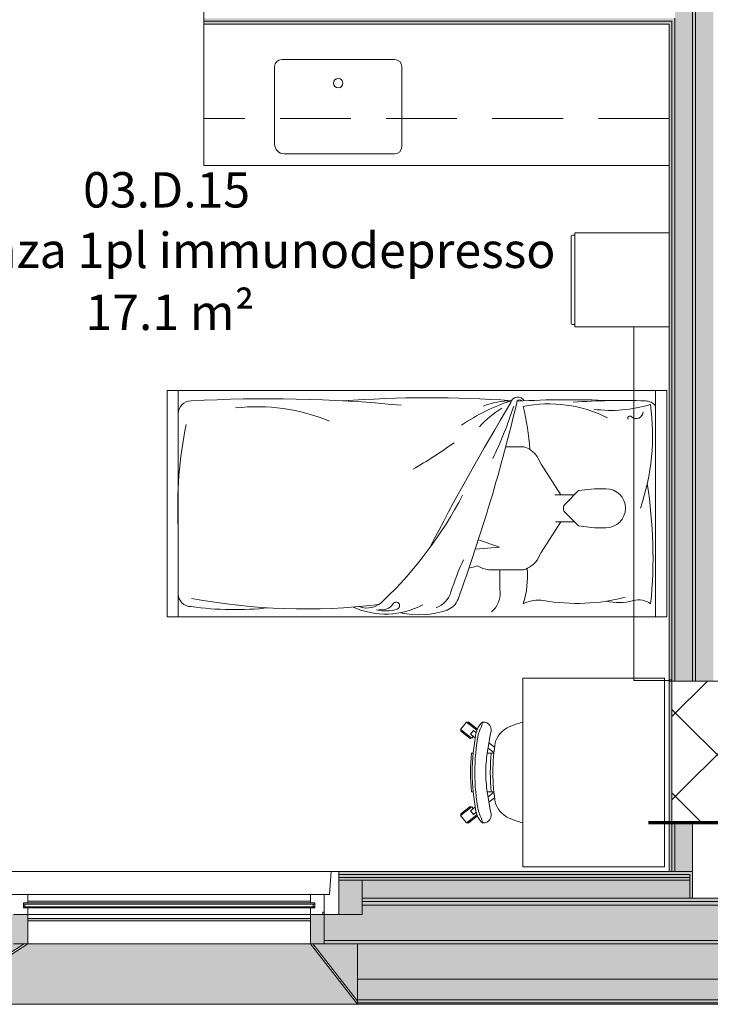
# Model space of a CAD drawing. Units: centimetres. Extents: x -1736 to 60276, y -23818 to 15565.
# Drawn here: x 48945 to 49238, y -11568 to -11151 of the extents above; entities that cross this region are included whole.
import ezdxf

# ---------------------------------------------------------------- set-up
doc = ezdxf.new("R2010")
doc.units = ezdxf.units.CM
doc.linetypes.add('SFP-Hidden', pattern=[45, 30, -15])
for name, color, linetype, lineweight in [('0-Arredi', 252, 'Continuous', 9), ('0-Murature', 252, 'Continuous', 9), ('0-Porte', 252, 'Continuous', 9), ('0-Retini', 252, 'Continuous', 9), ('0-Serramenti', 252, 'Continuous', 9), ('0-Strutture', 252, 'Continuous', 9), ('0-Uso', 252, 'Continuous', 9), ('0-Viste', 252, 'Continuous', 9)]:
    doc.layers.add(name, color=color, linetype=linetype, lineweight=lineweight)
doc.styles.add('Arial Narrow_1', font='txt', dxfattribs={"height": 15})

msp = doc.modelspace()

# ---------------------------------------------------------------- hatches: boundary and pattern name
at = {"layer": '0-Murature', "lineweight": 5}
for points in [[(49231.924, -11431.195), (49231.924, -11127.445), (49230.674, -11127.445), (49230.674, -11431.195)], [(49221.924, -11151.195), (49221.924, -11149.945), (49023.299, -11149.945), (49023.299, -11151.195), (49221.799, -11151.195)], [(49210.187, -11152.445), (49220.674, -11152.445), (49220.674, -11151.195), (49023.299, -11151.195), (49023.299, -11152.445), (49195.326, -11152.445)], [(49220.674, -11491.195), (49221.924, -11491.195), (49221.924, -11431.195), (49220.674, -11431.195), (49220.674, -11466.628)], [(49220.674, -11511.945), (49221.924, -11511.945), (49221.924, -11491.195), (49220.674, -11491.195), (49220.674, -11511.743)], [(49221.924, -11511.945), (49223.174, -11511.945), (49223.174, -11491.195), (49221.924, -11491.195)]]:
    msp.add_hatch(color=256, dxfattribs=at).paths.add_polyline_path(points)
h = msp.add_hatch(color=256, dxfattribs=at)
h.paths.add_polyline_path([(49221.924, -11431.195), (49221.924, -11151.195), (49220.674, -11151.195), (49220.674, -11431.195)])
h.paths.add_polyline_path([(49220.809, -11137.445), (49221.924, -11137.445), (49221.924, -11136.195), (49220.674, -11136.195), (49220.674, -11137.445)])
h = msp.add_hatch(color=256, dxfattribs=at)
h.paths.add_polyline_path([(49221.924, -11431.195), (49223.174, -11431.195), (49223.174, -11149.945), (49221.924, -11149.945), (49221.924, -11421.195)])
h.paths.add_polyline_path([(49223.174, -11137.445), (49223.174, -11134.945), (49221.924, -11134.945), (49221.924, -11137.445), (49222.299, -11137.445)])
h = msp.add_hatch(color=256, dxfattribs=at)
h.paths.add_polyline_path([(49229.424, -11523.195), (49230.674, -11523.195), (49230.674, -11511.945), (49080.512, -11511.945), (49080.512, -11513.195), (49229.424, -11513.195), (49229.424, -11515.695)])
h.paths.add_polyline_path([(48858.299, -11523.195), (48859.549, -11523.195), (48859.549, -11513.195), (48936.512, -11513.195), (48936.512, -11511.945), (48858.299, -11511.945), (48858.299, -11521.945)])
h = msp.add_hatch(color=256, dxfattribs=at)
h.paths.add_polyline_path([(49221.924, -11514.445), (49229.424, -11514.445), (49229.424, -11513.195), (49080.512, -11513.195), (49080.512, -11514.445), (49124.247, -11514.445)])
h.paths.add_polyline_path([(48866.426, -11514.445), (48936.512, -11514.445), (48936.512, -11513.195), (48859.549, -11513.195), (48859.549, -11514.445)])
h = msp.add_hatch(color=256, dxfattribs=at)
h.paths.add_polyline_path([(48859.549, -11515.695), (48936.512, -11515.695), (48936.512, -11514.445), (48859.549, -11514.445)])
h.paths.add_polyline_path([(49080.512, -11515.695), (49229.424, -11515.695), (49229.424, -11514.445), (49080.512, -11514.445)])
h = msp.add_hatch(color=256, dxfattribs=at)
h.paths.add_polyline_path([(52868.635, -11542.695), (52872.819, -11542.636), (52872.819, -11541.195), (52750.974, -11541.195), (52750.974, -11542.695), (52862.651, -11542.695)])
h.paths.add_polyline_path([(52647.8, -11542.695), (52659.174, -11542.695), (52659.174, -11541.195), (52534.474, -11541.195), (52534.474, -11542.695), (52638.096, -11542.695)])
h.paths.add_polyline_path([(52389.979, -11542.695), (52402.674, -11542.695), (52402.674, -11541.195), (52197.932, -11541.195), (52197.932, -11542.695), (52368.674, -11542.695)])
h.paths.add_polyline_path([(51874.337, -11542.695), (51886.132, -11542.695), (51886.132, -11541.195), (51671.674, -11541.195), (51671.674, -11542.695), (51869.632, -11542.695)])
h.paths.add_polyline_path([(51458.174, -11542.695), (51539.874, -11542.695), (51539.874, -11541.195), (51443.974, -11541.195), (51443.974, -11542.695), (51444.635, -11542.695)])
h.paths.add_polyline_path([(51318.174, -11542.695), (51352.174, -11542.695), (51352.174, -11541.195), (51161.172, -11541.195), (51161.172, -11542.695), (51272.755, -11542.695)])
h.paths.add_polyline_path([(50928.993, -11542.695), (50989.172, -11542.695), (50989.172, -11541.195), (50821.708, -11541.195), (50821.708, -11542.695), (50901.924, -11542.695)])
h.paths.add_polyline_path([(50575.708, -11542.695), (50609.708, -11542.695), (50609.708, -11541.195), (50300.724, -11541.195), (50300.724, -11542.695), (50499.292, -11542.695)])
h.paths.add_polyline_path([(50134.924, -11542.695), (50168.924, -11542.695), (50168.924, -11541.195), (50033.424, -11541.195), (50033.424, -11542.695), (50082.924, -11542.695)])
h.paths.add_polyline_path([(49781.924, -11542.695), (49901.624, -11542.695), (49901.624, -11541.195), (49704.799, -11541.195), (49704.799, -11542.695), (49738.799, -11542.695)])
h.paths.add_polyline_path([(49596.918, -11542.695), (49612.999, -11542.695), (49612.999, -11541.195), (49557.299, -11541.195), (49557.299, -11542.695), (49596.799, -11542.695)])
h.paths.add_polyline_path([(49351.299, -11542.695), (49385.299, -11542.695), (49385.299, -11541.195), (49074.312, -11541.195), (49074.312, -11542.695), (49296.127, -11542.695)])
h.paths.add_polyline_path([(48942.512, -11542.695), (48942.512, -11541.195), (48829.174, -11541.195), (48829.174, -11542.695), (48926.512, -11542.695)])
h.paths.add_polyline_path([(48721.924, -11542.695), (48737.374, -11542.695), (48737.374, -11541.195), (48522.415, -11541.195), (48522.415, -11542.695), (48694.545, -11542.695)])
h.paths.add_polyline_path([(48293.915, -11542.695), (48310.615, -11542.695), (48310.615, -11541.195), (48106.924, -11541.195), (48106.924, -11542.695), (48276.415, -11542.695)])
h = msp.add_hatch(color=256, dxfattribs=at)
h.paths.add_polyline_path([(52869.664, -11566.445), (52872.819, -11566.445), (52872.819, -11557.695), (52765.174, -11557.695), (52765.174, -11566.445), (52862.651, -11566.445)])
h.paths.add_polyline_path([(52585.273, -11566.445), (52625.174, -11566.445), (52625.174, -11557.695), (52548.674, -11557.695), (52548.674, -11566.445), (52583.402, -11566.445)])
h.paths.add_polyline_path([(52272.132, -11566.445), (52368.674, -11566.445), (52368.674, -11557.695), (52272.132, -11557.695)])
h.paths.add_polyline_path([(51705.674, -11566.445), (51852.132, -11566.445), (51852.132, -11557.695), (51705.674, -11557.695)])
h.paths.add_polyline_path([(51458.174, -11566.445), (51525.674, -11566.445), (51525.674, -11557.695), (51458.174, -11557.695)])
h.paths.add_polyline_path([(51318.174, -11566.445), (51318.174, -11557.695), (51195.172, -11557.695), (51195.172, -11566.445)])
h.paths.add_polyline_path([(50875.708, -11566.445), (50935.172, -11566.445), (50935.172, -11557.695), (50875.708, -11557.695)])
h.paths.add_polyline_path([(50499.292, -11566.445), (50575.708, -11566.445), (50575.708, -11557.695), (50314.924, -11557.695), (50314.924, -11566.445), (50327.411, -11566.445)])
h.paths.add_polyline_path([(50067.424, -11566.445), (50134.924, -11566.445), (50134.924, -11557.695), (50067.424, -11557.695)])
h.paths.add_polyline_path([(49811.769, -11566.445), (49887.424, -11566.445), (49887.424, -11557.695), (49738.799, -11557.695), (49738.799, -11566.445)])
h.paths.add_polyline_path([(49571.299, -11566.445), (49598.799, -11566.445), (49598.799, -11557.695), (49571.299, -11557.695)])
h.paths.add_polyline_path([(49124.247, -11566.445), (49351.299, -11566.445), (49351.299, -11557.695), (49088.512, -11557.695), (49088.512, -11566.445)])
h.paths.add_polyline_path([(48863.174, -11566.445), (48908.512, -11566.445), (48908.512, -11557.695), (48863.174, -11557.695)])
h.paths.add_polyline_path([(48576.415, -11566.445), (48723.174, -11566.445), (48723.174, -11557.695), (48576.415, -11557.695)])
h.paths.add_polyline_path([(48276.415, -11566.445), (48276.415, -11557.695), (48090.424, -11557.695), (48090.424, -11566.445), (48264.843, -11566.445)])
h = msp.add_hatch(color=256, dxfattribs=at)
h.paths.add_polyline_path([(52772.995, -11568.295), (52872.819, -11568.238), (52872.819, -11567.695), (52765.174, -11567.695), (52765.174, -11568.295)])
h.paths.add_polyline_path([(52561.86, -11568.295), (52625.174, -11568.295), (52625.174, -11567.695), (52548.674, -11567.695), (52548.674, -11568.295)])
h.paths.add_polyline_path([(52368.674, -11568.295), (52368.674, -11567.695), (52272.132, -11567.695), (52272.132, -11568.295)])
h.paths.add_polyline_path([(51707.186, -11568.295), (51852.132, -11568.295), (51852.132, -11567.695), (51705.674, -11567.695), (51705.674, -11568.295)])
h.paths.add_polyline_path([(51458.174, -11568.295), (51525.674, -11568.295), (51525.674, -11567.695), (51458.174, -11567.695)])
h.paths.add_polyline_path([(50875.708, -11568.295), (50935.172, -11568.295), (50935.172, -11567.695), (50875.708, -11567.695)])
h.paths.add_polyline_path([(51195.172, -11568.295), (51318.174, -11568.295), (51318.174, -11567.695), (51195.172, -11567.695)])
h.paths.add_polyline_path([(50499.292, -11568.295), (50575.708, -11568.295), (50575.708, -11567.695), (50314.924, -11567.695), (50314.924, -11568.295), (50327.411, -11568.295)])
h.paths.add_polyline_path([(49597.764, -11568.295), (49598.799, -11568.295), (49598.799, -11567.695), (49571.299, -11567.695), (49571.299, -11568.295)])
h.paths.add_polyline_path([(49811.769, -11568.295), (49887.424, -11568.295), (49887.424, -11567.695), (49738.799, -11567.695), (49738.799, -11568.295), (49740.311, -11568.295)])
h.paths.add_polyline_path([(49349.555, -11568.295), (49351.299, -11568.295), (49351.299, -11567.695), (49088.512, -11567.695), (49088.512, -11568.295), (49296.127, -11568.295)])
h.paths.add_polyline_path([(50068.936, -11568.295), (50134.924, -11568.295), (50134.924, -11567.695), (50067.424, -11567.695), (50067.424, -11568.295)])
h.paths.add_polyline_path([(48608.605, -11568.295), (48723.174, -11568.295), (48723.174, -11567.695), (48576.415, -11567.695), (48576.415, -11568.295), (48578.755, -11568.295)])
h.paths.add_polyline_path([(48124.924, -11568.295), (48276.415, -11568.295), (48276.415, -11567.695), (48080.424, -11567.873), (48080.424, -11568.295), (48105.424, -11568.295)])
h.paths.add_polyline_path([(48908.512, -11568.295), (48908.512, -11567.695), (48863.174, -11567.695), (48863.174, -11568.295), (48864.686, -11568.295)])
at = {"layer": '0-Retini', "lineweight": 5}
for points in [[(49229.424, -11431.195), (49230.674, -11431.195), (49230.674, -11127.445), (49223.174, -11127.445), (49223.174, -11431.195)], [(49239.424, -11431.195), (49239.424, -11127.445), (49231.924, -11127.445), (49231.924, -11431.195), (49239.418, -11431.195)], [(49223.174, -11511.945), (49230.674, -11511.945), (49230.674, -11491.195), (49223.174, -11491.195)]]:
    msp.add_hatch(color=256, dxfattribs=at).paths.add_polyline_path(points)
h = msp.add_hatch(color=256, dxfattribs=at)
h.paths.add_polyline_path([(48859.549, -11523.195), (48926.512, -11523.195), (48926.512, -11515.695), (48859.549, -11515.695)])
h.paths.add_polyline_path([(49221.924, -11523.195), (49229.424, -11523.195), (49229.424, -11515.695), (49090.512, -11515.695), (49090.512, -11523.195), (49124.247, -11523.195)])
h = msp.add_hatch(color=256, dxfattribs=at)
h.paths.add_polyline_path([(52767.174, -11526.195), (52872.819, -11526.195), (52872.819, -11524.695), (52767.174, -11524.695), (52767.174, -11525.277)])
h.paths.add_polyline_path([(52643.174, -11526.195), (52643.174, -11524.695), (52550.674, -11524.695), (52550.674, -11526.195), (52640.674, -11526.195)])
h.paths.add_polyline_path([(52272.132, -11526.195), (52386.674, -11526.195), (52386.674, -11524.695), (52214.632, -11524.695), (52214.632, -11526.195), (52218.098, -11526.195)])
h.paths.add_polyline_path([(51788.397, -11526.195), (51869.632, -11526.195), (51869.632, -11524.695), (51687.674, -11524.695), (51687.674, -11526.195), (51787.049, -11526.195)])
h.paths.add_polyline_path([(51470.674, -11526.195), (51523.674, -11526.195), (51523.674, -11524.695), (51460.174, -11524.695), (51460.174, -11526.195), (51463.174, -11526.195)])
h.paths.add_polyline_path([(51229.785, -11526.195), (51336.174, -11526.195), (51336.174, -11524.695), (51177.172, -11524.695), (51177.172, -11526.195), (51228.299, -11526.195)])
h.paths.add_polyline_path([(50901.924, -11526.195), (50973.172, -11526.195), (50973.172, -11524.695), (50837.708, -11524.695), (50837.708, -11526.195), (50848.924, -11526.195)])
h.paths.add_polyline_path([(50473.299, -11526.195), (50593.708, -11526.195), (50593.708, -11524.695), (50316.924, -11524.695), (50316.924, -11526.195), (50473.289, -11526.195)])
h.paths.add_polyline_path([(50069.59, -11526.195), (50152.924, -11526.195), (50152.924, -11524.695), (50049.424, -11524.695), (50049.424, -11526.195), (50068.549, -11526.195)])
h.paths.add_polyline_path([(49721.66, -11526.195), (49885.424, -11526.195), (49885.424, -11524.695), (49720.799, -11524.695), (49720.799, -11526.195)])
h.paths.add_polyline_path([(49596.799, -11526.195), (49596.799, -11524.695), (49573.299, -11524.695), (49573.299, -11526.195), (49587.049, -11526.195)])
h.paths.add_polyline_path([(49124.247, -11526.195), (49369.299, -11526.195), (49369.299, -11524.695), (49090.512, -11524.695), (49090.512, -11526.195)])
h.paths.add_polyline_path([(48908.512, -11526.195), (48926.512, -11526.195), (48926.512, -11524.695), (48845.174, -11524.695), (48845.174, -11526.195), (48866.426, -11526.195)])
h.paths.add_polyline_path([(48715.283, -11526.195), (48721.174, -11526.195), (48721.174, -11524.695), (48538.915, -11524.695), (48538.915, -11526.195), (48694.545, -11526.195)])
h.paths.add_polyline_path([(48123.424, -11526.195), (48293.915, -11526.195), (48293.915, -11524.695), (48123.424, -11524.708), (48123.424, -11526.159)])
h = msp.add_hatch(color=256, dxfattribs=at)
h.paths.add_polyline_path([(52864.775, -11524.695), (52872.819, -11524.695), (52872.819, -11523.195), (52767.174, -11523.195), (52767.174, -11524.695), (52862.651, -11524.695)])
h.paths.add_polyline_path([(52218.098, -11524.695), (52386.674, -11524.695), (52386.674, -11523.195), (52214.632, -11523.195), (52214.632, -11524.695)])
h.paths.add_polyline_path([(52550.674, -11524.695), (52643.174, -11524.695), (52643.174, -11523.195), (52550.674, -11523.195)])
h.paths.add_polyline_path([(51780.549, -11524.695), (51869.632, -11524.695), (51869.632, -11523.195), (51687.674, -11523.195), (51687.674, -11524.695), (51763.299, -11524.695)])
h.paths.add_polyline_path([(51520.674, -11524.695), (51523.674, -11524.695), (51523.674, -11523.195), (51460.174, -11523.195), (51460.174, -11524.695), (51515.574, -11524.695)])
h.paths.add_polyline_path([(51177.172, -11524.695), (51336.174, -11524.695), (51336.174, -11523.195), (51177.172, -11523.195)])
h.paths.add_polyline_path([(50973.172, -11524.695), (50973.172, -11523.195), (50837.708, -11523.195), (50837.708, -11524.695), (50965.172, -11524.695)])
h.paths.add_polyline_path([(50413.351, -11524.695), (50593.708, -11524.695), (50593.708, -11523.195), (50316.924, -11523.195), (50316.924, -11524.695), (50341.924, -11524.695)])
h.paths.add_polyline_path([(50084.166, -11524.695), (50152.924, -11524.695), (50152.924, -11523.195), (50049.424, -11523.195), (50049.424, -11524.695), (50082.935, -11524.695)])
h.paths.add_polyline_path([(49885.424, -11524.695), (49885.424, -11523.195), (49720.799, -11523.195), (49720.799, -11524.695), (49841.924, -11524.695)])
h.paths.add_polyline_path([(49575.799, -11524.695), (49596.799, -11524.695), (49596.799, -11523.195), (49573.299, -11523.195), (49573.299, -11524.695)])
h.paths.add_polyline_path([(49221.924, -11524.695), (49369.299, -11524.695), (49369.299, -11523.195), (49090.512, -11523.195), (49090.512, -11524.695), (49124.247, -11524.695)])
h.paths.add_polyline_path([(48926.512, -11524.695), (48926.512, -11523.195), (48845.174, -11523.195), (48845.174, -11524.695), (48908.512, -11524.695)])
h.paths.add_polyline_path([(48608.605, -11524.695), (48721.174, -11524.695), (48721.174, -11523.195), (48538.915, -11523.195), (48538.915, -11524.695), (48576.415, -11524.695)])
h.paths.add_polyline_path([(48276.415, -11524.695), (48293.915, -11524.695), (48293.915, -11523.195), (48124.924, -11523.195), (48124.924, -11524.695), (48264.843, -11524.695)])
h = msp.add_hatch(color=256, dxfattribs=at)
h.paths.add_polyline_path([(52830.781, -11541.195), (52872.819, -11540.961), (52872.819, -11526.195), (52767.174, -11526.195), (52767.174, -11530.195), (52750.974, -11530.195), (52750.974, -11541.195), (52819.681, -11541.195)])
h.paths.add_polyline_path([(52659.174, -11541.195), (52659.174, -11530.195), (52643.174, -11530.195), (52643.174, -11526.195), (52550.674, -11526.195), (52550.674, -11530.195), (52534.474, -11530.195), (52534.474, -11541.195), (52647.8, -11541.195)])
h.paths.add_polyline_path([(52402.674, -11541.195), (52402.674, -11530.195), (52386.674, -11530.195), (52386.674, -11526.195), (52214.632, -11526.195), (52214.632, -11530.195), (52197.932, -11530.195), (52197.932, -11541.195), (52389.979, -11541.195)])
h.paths.add_polyline_path([(51799.299, -11541.195), (51886.132, -11541.195), (51886.132, -11530.195), (51869.632, -11530.195), (51869.632, -11526.195), (51687.674, -11526.195), (51687.674, -11530.195), (51671.674, -11530.195), (51671.674, -11541.195), (51791.799, -11541.195)])
h.paths.add_polyline_path([(51530.576, -11541.195), (51539.874, -11541.195), (51539.874, -11530.195), (51523.674, -11530.195), (51523.674, -11526.195), (51460.174, -11526.195), (51460.174, -11530.195), (51443.974, -11530.195), (51443.974, -11541.195), (51521.924, -11541.195)])
h.paths.add_polyline_path([(51161.172, -11541.195), (51352.174, -11541.195), (51352.174, -11530.195), (51336.174, -11530.195), (51336.174, -11526.195), (51177.172, -11526.195), (51177.172, -11530.195), (51161.172, -11530.195)])
h.paths.add_polyline_path([(50901.924, -11541.195), (50989.172, -11541.195), (50989.172, -11530.195), (50973.172, -11530.195), (50973.172, -11526.195), (50837.708, -11526.195), (50837.674, -11530.195), (50821.708, -11530.195), (50821.708, -11541.195), (50846.424, -11541.195)])
h.paths.add_polyline_path([(50575.708, -11541.195), (50609.708, -11541.195), (50609.708, -11530.195), (50593.708, -11530.195), (50593.708, -11526.195), (50316.924, -11526.195), (50316.924, -11530.195), (50300.724, -11530.195), (50300.724, -11541.195), (50499.292, -11541.195)])
h.paths.add_polyline_path([(50155.53, -11541.195), (50168.924, -11541.195), (50168.924, -11530.195), (50152.924, -11530.195), (50152.924, -11526.195), (50049.424, -11526.195), (50049.424, -11530.195), (50033.424, -11530.195), (50033.424, -11541.195), (50082.924, -11541.195)])
h.paths.add_polyline_path([(49738.799, -11541.195), (49901.624, -11541.195), (49901.624, -11530.195), (49885.424, -11530.195), (49885.424, -11526.195), (49720.799, -11526.195), (49720.799, -11530.195), (49704.799, -11530.195), (49704.799, -11541.195), (49729.549, -11541.195)])
h.paths.add_polyline_path([(49596.918, -11541.195), (49612.999, -11541.195), (49612.999, -11530.195), (49596.799, -11530.195), (49596.799, -11526.195), (49573.299, -11526.195), (49573.299, -11530.195), (49557.299, -11530.195), (49557.299, -11541.195), (49571.299, -11541.195)])
h.paths.add_polyline_path([(49088.512, -11541.195), (49385.299, -11541.195), (49385.299, -11530.195), (49369.299, -11530.195), (49369.299, -11526.195), (49090.512, -11526.195), (49090.512, -11530.195), (49074.312, -11530.195), (49074.312, -11541.195)])
h.paths.add_polyline_path([(48942.512, -11541.195), (48942.512, -11530.195), (48926.512, -11530.195), (48926.512, -11526.195), (48845.174, -11526.195), (48845.174, -11530.195), (48829.174, -11530.195), (48829.174, -11541.195), (48908.512, -11541.195)])
h.paths.add_polyline_path([(48694.545, -11541.195), (48737.374, -11541.195), (48737.374, -11530.195), (48721.174, -11530.195), (48721.174, -11526.195), (48538.915, -11526.195), (48538.915, -11530.195), (48522.415, -11530.195), (48522.415, -11541.195), (48661.924, -11541.195)])
h.paths.add_polyline_path([(48310.615, -11541.195), (48310.615, -11530.195), (48293.915, -11530.195), (48293.915, -11526.195), (48121.924, -11526.195), (48121.924, -11541.195), (48293.915, -11541.195)])
h = msp.add_hatch(color=256, dxfattribs=at)
h.paths.add_polyline_path([(52772.995, -11557.695), (52872.819, -11557.695), (52872.819, -11542.695), (52765.174, -11542.695), (52765.174, -11557.695)])
h.paths.add_polyline_path([(52607.192, -11557.695), (52625.174, -11557.695), (52625.174, -11542.695), (52548.674, -11542.695), (52548.674, -11557.695), (52585.353, -11557.695)])
h.paths.add_polyline_path([(52368.674, -11557.695), (52368.674, -11542.695), (52272.132, -11542.695), (52272.132, -11557.695)])
h.paths.add_polyline_path([(51852.132, -11557.695), (51852.132, -11542.695), (51705.674, -11542.695), (51705.674, -11557.695)])
h.paths.add_polyline_path([(51458.174, -11557.695), (51525.674, -11557.695), (51525.674, -11542.695), (51458.174, -11542.695), (51458.174, -11552.578)])
h.paths.add_polyline_path([(51195.172, -11557.695), (51318.174, -11557.695), (51318.174, -11542.695), (51195.172, -11542.695), (51195.172, -11552.578)])
h.paths.add_polyline_path([(50875.708, -11557.695), (50935.172, -11557.695), (50935.172, -11542.695), (50875.708, -11542.695), (50875.708, -11552.578)])
h.paths.add_polyline_path([(50499.292, -11557.695), (50575.708, -11557.695), (50575.708, -11542.695), (50314.924, -11542.695), (50314.924, -11557.695), (50327.411, -11557.695)])
h.paths.add_polyline_path([(50067.424, -11557.695), (50134.924, -11557.695), (50134.924, -11542.695), (50067.424, -11542.695), (50067.424, -11552.578)])
h.paths.add_polyline_path([(49841.924, -11557.695), (49887.424, -11557.695), (49887.424, -11542.695), (49738.799, -11542.695), (49738.799, -11557.695), (49811.769, -11557.695)])
h.paths.add_polyline_path([(49598.799, -11557.695), (49598.799, -11542.695), (49571.299, -11542.695), (49571.299, -11557.695)])
h.paths.add_polyline_path([(49351.299, -11557.695), (49351.299, -11542.695), (49088.512, -11542.695), (49088.512, -11557.695), (49296.127, -11557.695)])
h.paths.add_polyline_path([(48908.512, -11557.695), (48908.512, -11542.695), (48863.174, -11542.695), (48863.174, -11557.695)])
h.paths.add_polyline_path([(48723.174, -11557.695), (48723.174, -11542.695), (48576.415, -11542.695), (48576.415, -11557.695), (48608.605, -11557.695)])
h.paths.add_polyline_path([(48264.843, -11557.695), (48276.415, -11557.695), (48276.415, -11542.695), (48105.424, -11542.695), (48105.424, -11557.695), (48124.924, -11557.695)])
h = msp.add_hatch(color=256, dxfattribs=at)
h.paths.add_polyline_path([(52871.298, -11567.695), (52872.819, -11567.695), (52872.819, -11566.445), (52765.174, -11566.445), (52765.174, -11567.695), (52869.745, -11567.695)])
h.paths.add_polyline_path([(52585.353, -11567.695), (52625.174, -11567.695), (52625.174, -11566.445), (52548.674, -11566.445), (52548.674, -11567.695), (52585.327, -11567.695)])
h.paths.add_polyline_path([(52368.674, -11567.695), (52368.674, -11566.445), (52272.132, -11566.445), (52272.132, -11567.695)])
h.paths.add_polyline_path([(51706.249, -11567.695), (51852.132, -11567.695), (51852.132, -11566.445), (51705.674, -11566.445), (51705.674, -11567.695)])
h.paths.add_polyline_path([(51525.108, -11567.695), (51525.674, -11567.695), (51525.674, -11566.445), (51458.174, -11566.445), (51458.174, -11567.695)])
h.paths.add_polyline_path([(51318.174, -11567.695), (51318.174, -11566.445), (51195.172, -11566.445), (51195.172, -11567.695)])
h.paths.add_polyline_path([(50875.708, -11567.695), (50935.172, -11567.695), (50935.172, -11566.445), (50875.708, -11566.445), (50875.708, -11567.272)])
h.paths.add_polyline_path([(50574.901, -11567.695), (50575.708, -11567.695), (50575.708, -11566.445), (50314.924, -11566.445), (50314.924, -11567.695), (50499.292, -11567.695)])
h.paths.add_polyline_path([(50067.424, -11567.695), (50134.924, -11567.695), (50134.924, -11566.445), (50067.424, -11566.445), (50067.424, -11567.327)])
h.paths.add_polyline_path([(49887.424, -11567.695), (49887.424, -11566.445), (49738.799, -11566.445), (49738.799, -11567.695), (49886.858, -11567.695)])
h.paths.add_polyline_path([(49571.299, -11567.695), (49598.799, -11567.695), (49598.799, -11566.445), (49571.299, -11566.445)])
h.paths.add_polyline_path([(49088.512, -11567.695), (49351.299, -11567.695), (49351.299, -11566.445), (49088.512, -11566.445)])
h.paths.add_polyline_path([(48908.512, -11567.695), (48908.512, -11566.445), (48863.174, -11566.445), (48863.174, -11567.695), (48863.749, -11567.695)])
h.paths.add_polyline_path([(48576.415, -11567.695), (48723.174, -11567.695), (48723.174, -11566.445), (48576.415, -11566.445), (48576.415, -11567.296)])
h.paths.add_polyline_path([(48124.924, -11567.695), (48276.415, -11567.695), (48276.415, -11566.445), (48081.674, -11566.445), (48081.674, -11567.695), (48105.424, -11567.695)])
at = {"layer": '0-Serramenti', "lineweight": 5}
for points in [[(49088.512, -11530.195), (49090.512, -11530.195), (49090.512, -11515.695), (49080.512, -11515.695), (49080.512, -11530.195)], [(48942.512, -11542.695), (48948.512, -11542.695), (48948.512, -11530.195), (48942.512, -11530.195), (48942.512, -11541.195)], [(48948.512, -11532.82), (49068.512, -11532.82), (49068.512, -11531.82), (48948.512, -11531.82)], [(49072.103, -11542.695), (49074.312, -11542.695), (49074.312, -11530.195), (49068.512, -11530.195), (49068.512, -11542.695)], [(48952.366, -11568.295), (49088.512, -11568.295), (49068.512, -11542.695), (48948.512, -11542.695), (48908.512, -11568.295), (48948.512, -11568.295)]]:
    msp.add_hatch(color=256, dxfattribs=at).paths.add_polyline_path(points)
h = msp.add_hatch(color=256, dxfattribs=at)
h.paths.add_polyline_path([(48908.512, -11567.327), (48947, -11542.695), (48908.512, -11542.695), (48908.512, -11566.445)])
h.paths.add_polyline_path([(49088.512, -11566.97), (49088.512, -11542.695), (49069.547, -11542.695), (49088.102, -11566.445)])

# ---------------------------------------------------------------- linework, layer by layer
at = {"layer": '0-Arredi'}
for p, q in [((49023.299, -11212.445), (49023.299, -11152.445)), ((49023.299, -11212.445), (49023.299, -11152.445)), ((49104.299, -11167.445), (49056.299, -11167.445)), ((49053.299, -11170.445), (49053.299, -11203.445)), ((49107.299, -11204.445), (49107.299, -11170.445)), ((49057.299, -11207.445), (49104.299, -11207.445)), ((49220.674, -11212.445), (49023.299, -11212.445)), ((49220.674, -11212.445), (49023.299, -11212.445)), ((49180.674, -11240.945), (49220.674, -11240.945)), ((49180.674, -11280.945), (49180.674, -11240.945)), ((49179.174, -11279.445), (49179.174, -11242.445)), ((49180.674, -11241.945), (49179.674, -11241.945)), ((49180.674, -11279.945), (49179.674, -11279.945)), ((49220.674, -11280.945), (49180.674, -11280.945)), ((49205.674, -11280.945), (49220.674, -11280.945)), ((49205.674, -11307.945), (49205.674, -11280.945)), ((49205.674, -11280.945), (49205.674, -11430.945)), ((49220.674, -11280.945), (49205.674, -11280.945)), ((49007.674, -11307.945), (49205.674, -11307.945)), ((49007.674, -11403.945), (49007.674, -11307.945)), ((49007.674, -11307.945), (49012.365, -11307.945)), ((49007.674, -11403.945), (49007.674, -11307.945)), ((49007.674, -11307.945), (49007.674, -11403.945)), ((49219.674, -11307.945), (49007.674, -11307.945)), ((49012.365, -11307.945), (49012.365, -11403.945)), ((49214.983, -11307.945), (49214.983, -11403.945)), ((49219.674, -11307.945), (49214.983, -11307.945)), ((49219.674, -11403.945), (49219.674, -11307.945)), ((49219.674, -11403.945), (49219.674, -11307.945)), ((49159.007, -11331.745), (49151.378, -11331.745)), ((49164.744, -11335.843), (49166.383, -11339.122)), ((49166.383, -11339.122), (49174.78, -11352.099)), ((49189.084, -11349.56), (49182.28, -11350.376)), ((49193.885, -11349.56), (49189.084, -11349.56)), ((49172.223, -11352.099), (49180.557, -11352.099)), ((49182.28, -11350.376), (49176.706, -11355.95)), ((49176.706, -11359.716), (49182.28, -11365.29)), ((49166.383, -11376.545), (49174.78, -11363.567)), ((49172.431, -11363.567), (49180.557, -11363.567)), ((49182.28, -11365.29), (49189.084, -11366.106)), ((49189.084, -11366.106), (49193.885, -11366.106)), ((49148.716, -11374.314), (49138.49, -11375.135)), ((49139.763, -11371.236), (49148.716, -11374.314)), ((49164.744, -11379.823), (49166.383, -11376.545)), ((49159.007, -11383.921), (49144.254, -11383.921)), ((49205.674, -11403.945), (49007.674, -11403.945)), ((49012.365, -11403.945), (49007.674, -11403.945)), ((49007.674, -11403.945), (49219.674, -11403.945)), ((49205.674, -11430.945), (49205.674, -11403.945)), ((49214.983, -11403.945), (49219.674, -11403.945)), ((49158.674, -11429.945), (49218.674, -11429.945)), ((49158.674, -11429.945), (49158.674, -11509.945)), ((49218.674, -11429.945), (49158.674, -11429.945)), ((49220.674, -11430.945), (49205.674, -11430.945)), ((49205.674, -11430.945), (49220.674, -11430.945)), ((49218.674, -11509.945), (49218.674, -11429.945)), ((49132.244, -11451.727), (49134.71, -11448.578)), ((49134.71, -11448.578), (49139.133, -11452.043)), ((49135.104, -11448.887), (49135.412, -11448.493)), ((49139.04, -11451.97), (49135.104, -11448.887)), ((49135.412, -11448.493), (49139.33, -11451.562)), ((49158.674, -11448.57), (49158.674, -11491.319)), ((49136.967, -11455.427), (49132.244, -11451.727)), ((49132.637, -11452.035), (49132.329, -11452.429)), ((49132.329, -11452.429), (49136.265, -11455.512)), ((49136.573, -11455.119), (49132.637, -11452.035)), ((49136.403, -11453.715), (49137.636, -11452.14)), ((49138.402, -11455.281), (49136.403, -11453.715)), ((49137.636, -11452.14), (49138.817, -11453.065)), ((49139.293, -11451.647), (49139.04, -11451.97)), ((49144.891, -11453.409), (49143.529, -11461.717)), ((49136.265, -11455.512), (49136.573, -11455.119)), ((49137.584, -11454.64), (49136.967, -11455.427)), ((49144.25, -11457.321), (49146.658, -11459.207)), ((49136.834, -11461.717), (49137.555, -11461.717)), ((49143.529, -11461.717), (49146.353, -11461.717)), ((49143.881, -11459.573), (49146.373, -11461.525)), ((49136.833, -11478.173), (49137.555, -11478.173)), ((49143.529, -11478.173), (49146.353, -11478.173)), ((49144.891, -11486.48), (49143.529, -11478.173)), ((49143.881, -11480.317), (49146.373, -11478.364)), ((49144.25, -11482.568), (49146.658, -11480.682)), ((49136.967, -11484.462), (49132.244, -11488.162)), ((49132.329, -11487.46), (49136.265, -11484.377)), ((49136.573, -11484.77), (49132.637, -11487.854)), ((49136.265, -11484.377), (49136.573, -11484.77)), ((49138.402, -11484.608), (49136.403, -11486.174)), ((49136.403, -11486.174), (49137.636, -11487.749)), ((49137.584, -11485.249), (49136.967, -11484.462)), ((49137.636, -11487.749), (49138.817, -11486.824)), ((49132.244, -11488.162), (49134.71, -11491.311)), ((49132.637, -11487.854), (49132.329, -11487.46)), ((49134.71, -11491.311), (49139.133, -11487.847)), ((49139.04, -11487.919), (49135.104, -11491.003)), ((49135.104, -11491.003), (49135.412, -11491.396)), ((49135.412, -11491.396), (49139.33, -11488.327)), ((49139.293, -11488.243), (49139.04, -11487.919)), ((49158.674, -11509.945), (49218.674, -11509.945))]:
    msp.add_line(p, q, dxfattribs=at)
at = {"layer": '0-Arredi', "linetype": 'SFP-Hidden'}
for p, q in [((49023.299, -11152.445), (49023.299, -11192.445)), ((49220.674, -11192.445), (49023.299, -11192.445)), ((49205.674, -11280.945), (49220.674, -11280.945)), ((49205.674, -11430.945), (49205.674, -11280.945)), ((49220.674, -11430.945), (49205.674, -11430.945)), ((49218.674, -11509.945), (49218.674, -11429.945))]:
    msp.add_line(p, q, dxfattribs=at)
at = {"layer": '0-Arredi'}
msp.add_circle((49080.299, -11177.445), 2, dxfattribs=at)
for centre, radius, start, end in [((49056.299, -11170.445), 3, 90, 180), ((49104.299, -11170.445), 3, 0, 90), ((49057.299, -11203.445), 4, 180, 270), ((49104.299, -11204.445), 3, 270, 0), ((49179.674, -11242.445), 0.5, 90, 180), ((49179.674, -11279.445), 0.5, 180, 270), ((49050.49, -11897.667), 586.27, 84.464436, 93.194596), ((49118.818, -11793.673), 482.734, 85.84206, 94.35256), ((49156.462, -11313.637), 3.004, 27.09361, 168.67689), ((49178.315, -11688.36), 376.581, 87.4136, 93.36285), ((49157.177, -11312.867), 1.08, 30.31859, 148.80634), ((49017.819, -11317.763), 5.455, 90, 180), ((49045.76, -11394.816), 80.056, 67.38156, 96.54232), ((50117.947, -11892.843), 1125.295, 148.986567, 152.606113), ((48416.603, -11137.105), 760.117, 340.054338, 346.673777), ((49180.516, -11393.979), 86.018, 108.08129, 123.85506), ((49177.391, -11358.203), 51.037, 122.88607, 136.80747), ((49153.999, -11345.728), 33.519, 90.30872, 111.37997), ((48975.148, -11255.872), 188.941, 334.64726, 341.92706), ((49169.646, -11368.943), 55.398, 63.33187, 101.28912), ((49064.769, -11338.238), 96.953, 3.15076, 14.10085), ((49200.278, -11596.392), 284.271, 87.91534, 94.0892), ((49196.092, -11260.029), 56.297, 262.46105, 287.19907), ((49118.887, -11327.022), 94.777, 341.02924, 8.01463), ((49210.619, -11317.763), 5.455, 36.8699, 90), ((49204.054, -11319.647), 0.918, 43.52997, 218.23842), ((49204.054, -11319.647), 0.918, 43.52997, 50.86528), ((49206.731, -11316.757), 3.024, 226.08516, 228.31011), ((49206.731, -11316.757), 3.024, 228.31011, 355.90827), ((49187.026, -11357.629), 174.856, 168.35389, 182.7023), ((48991.978, -11136.715), 237.218, 300.40139, 305.42336), ((49155.728, -11342.4), 11.148, 36.02737, 72.89727), ((49193.885, -11357.833), 8.273, 270, 90), ((49016.387, -11378.564), 197.48, 354.24864, 9.03705), ((48980.851, -11272.81), 171.759, 313.65558, 332.41565), ((49178.265, -11357.833), 2.445, 129.63105, 230.36895), ((49226.509, -11423.762), 102.956, 154.64982, 162.82749), ((49128.974, -11350.727), 33.213, 281.80187, 288.17945), ((49145.483, -11372.037), 11.948, 239.03624, 264.09386), ((49155.728, -11373.267), 11.148, 287.10273, 323.97263), ((49251.789, -11388.286), 102.956, 177.57052, 182.82749), ((49122.561, -11386.83), 38.028, 342.35976, 5.21426), ((49017.819, -11394.126), 5.455, 180, 270), ((49118.112, -11390.265), 10.498, 291.18326, 342.82749), ((49138.473, -11393.882), 10.498, 311.18324, 2.82749), ((49036.388, -11263.927), 136.919, 262.20542, 276.06193), ((49066.454, -11132.763), 267.773, 259.58388, 276.64363), ((49100.385, -11369.541), 33.222, 245.51517, 298.38699), ((49092.386, -11390.676), 9.511, 249.43136, 317.69398), ((49098.981, -11395.36), 5.537, 254.82674, 324.89071), ((49104.856, -11399.184), 1.489, 289.09244, 154.57817), ((49123.948, -11393.798), 7.636, 289.15379, 340.05434), ((49165.152, -11410.837), 14.007, 80.37112, 116.96494), ((49181.496, -11314.505), 83.702, 260.37112, 284.25996), ((49199.197, -11373.771), 24.1, 257.31196, 285.19877), ((49207.799, -11405.435), 8.712, 54.37877, 105.19877), ((49100.369, -11386.221), 15.207, 255.31034, 289.09244), ((49114.613, -11366.923), 36.086, 257.43571, 289.15379), ((49224.923, -11469.945), 87.755, 169.18192, 180), ((49225.988, -11469.945), 87.755, 169.18187, 190.81815), ((49157.505, -11460.777), 11.223, 108.62454, 158.78196), ((49224.458, -11469.945), 78.538, 170.30278, 180), ((49221.488, -11469.947), 85.053, 174.44674, 185.54967), ((49229.877, -11469.947), 85.053, 174.44674, 185.54967), ((49224.923, -11469.945), 87.755, 180, 190.81806), ((49196.952, -11469.945), 54.053, 180, 188.75575), ((49224.458, -11469.945), 78.538, 180, 189.69722), ((49157.505, -11479.112), 11.223, 201.21804, 251.37551)]:
    msp.add_arc(centre, radius, start, end, dxfattribs=at)
for centre, major_axis, ratio, start_param, end_param in [((49147.366, -11455.146), (6.222, 6.222), 1, 1.5095247, 2.1649989), ((49201.84, -11476.404), (46.774, -46.774), 0.9999999, 3.4921031, 3.5729994), ((49141.908, -11451.885), (2.369, -2.369), 1, 0.3130725, 2.4670325), ((49171.824, -11496.305), (35.011, 35.011), 1, 1.0542135, 1.1553631), ((49196.952, -11469.945), (38.221, 38.221), 1, 2.2033778, 2.3561945), ((49147.366, -11484.743), (6.222, -6.222), 1, 4.1181822, 4.7736605), ((49201.84, -11463.486), (46.774, -46.774), 0.9999999, 4.2809826, 4.3618786), ((49141.908, -11488.005), (2.369, -2.369), 1, 5.3869491, 7.5409091), ((49171.824, -11443.585), (35.011, 35.011), 1, 3.557026, 3.6581754)]:
    msp.add_ellipse(centre, major_axis=major_axis, ratio=ratio, start_param=start_param, end_param=end_param, dxfattribs=at)
at = {"layer": '0-Murature'}
for p, q in [((49023.299, -11137.445), (49023.299, -11152.445)), ((49023.299, -11152.445), (49220.674, -11152.445)), ((49220.674, -11152.445), (49220.674, -11431.195)), ((49220.674, -11430.57), (49220.674, -11491.195)), ((49221.924, -11430.57), (49220.674, -11430.57)), ((49220.674, -11431.195), (49239.424, -11431.195)), ((49221.924, -11491.195), (49221.924, -11430.57)), ((49220.674, -11491.195), (49220.674, -11511.945)), ((49230.674, -11491.195), (49221.924, -11491.195)), ((49230.674, -11511.945), (49230.674, -11491.195)), ((49230.674, -11511.945), (49080.512, -11511.945)), ((49080.512, -11511.945), (49080.512, -11515.695)), ((49220.674, -11511.945), (49230.674, -11511.945)), ((49230.674, -11513.195), (49230.674, -11511.945)), ((49080.512, -11515.695), (49090.512, -11515.695)), ((49090.512, -11515.695), (49090.512, -11523.195)), ((49230.674, -11523.195), (49230.674, -11513.195)), ((49369.299, -11523.195), (49090.512, -11523.195)), ((49090.512, -11523.195), (49090.512, -11530.195)), ((49090.512, -11523.195), (49229.424, -11523.195)), ((49229.424, -11523.195), (49230.674, -11523.195)), ((49090.512, -11530.195), (49074.312, -11530.195)), ((49074.312, -11530.195), (49074.312, -11542.695)), ((49074.312, -11542.695), (49088.512, -11542.695)), ((49088.512, -11542.695), (49088.512, -11566.97)), ((49088.512, -11568.295), (49351.299, -11568.295))]:
    msp.add_line(p, q, dxfattribs=at)
at = {"layer": '0-Murature', "lineweight": 5}
for p, q in [((49230.674, -11431.195), (49230.674, -11137.445)), ((49231.924, -11431.195), (49231.924, -11137.445)), ((49023.299, -11151.195), (49220.674, -11151.195)), ((49221.924, -11151.195), (49220.674, -11151.195)), ((49221.924, -11431.195), (49221.924, -11151.195)), ((49223.174, -11431.195), (49223.174, -11149.945)), ((49221.924, -11511.945), (49221.924, -11491.195)), ((49223.174, -11511.945), (49223.174, -11491.195)), ((49080.512, -11513.195), (49229.424, -11513.195)), ((49080.512, -11514.445), (49229.424, -11514.445)), ((49090.512, -11515.695), (49229.424, -11515.695)), ((49229.424, -11523.195), (49229.424, -11513.195)), ((49090.512, -11524.695), (49369.299, -11524.695)), ((49090.512, -11526.195), (49369.299, -11526.195)), ((49074.312, -11541.195), (49385.299, -11541.195)), ((49088.512, -11542.695), (49351.299, -11542.695)), ((49088.512, -11557.695), (49351.299, -11557.695)), ((49088.512, -11566.445), (49351.299, -11566.445)), ((49088.512, -11567.695), (49351.299, -11567.695))]:
    msp.add_line(p, q, dxfattribs=at)
at = {"layer": '0-Porte', "lineweight": 5}
for p, q in [((49077.346, -11511.945), (49076.537, -11521.695)), ((49080.512, -11511.945), (49077.346, -11511.945)), ((48940.488, -11521.695), (48948.512, -11521.695)), ((48948.512, -11525.305), (48948.512, -11521.695)), ((49068.512, -11521.695), (48948.512, -11521.695)), ((49068.512, -11524.555), (48948.512, -11524.555)), ((49076.537, -11521.695), (49068.512, -11521.695)), ((49068.512, -11525.305), (49068.512, -11521.695)), ((49074.312, -11521.695), (49074.312, -11530.195)), ((48946.712, -11525.305), (48948.512, -11525.305)), ((48946.712, -11527.372), (48946.712, -11525.305)), ((49070.312, -11525.805), (48946.712, -11525.805)), ((49070.312, -11526.872), (48946.712, -11526.872)), ((48948.512, -11527.372), (48946.712, -11527.372)), ((48947.342, -11526.872), (48947.342, -11525.805)), ((49070.312, -11525.305), (48948.512, -11525.305)), ((49070.312, -11527.372), (48948.512, -11527.372)), ((48948.512, -11530.195), (48948.512, -11527.372)), ((49070.312, -11525.305), (49068.512, -11525.305)), ((49068.512, -11527.372), (49070.312, -11527.372)), ((49068.512, -11530.195), (49068.512, -11527.372)), ((49069.682, -11526.872), (49069.682, -11525.805)), ((49070.312, -11527.372), (49070.312, -11525.305)), ((49073.812, -11529.195), (49073.812, -11530.195)), ((49074.312, -11529.195), (49073.812, -11529.195)), ((49068.512, -11530.195), (48948.512, -11530.195))]:
    msp.add_line(p, q, dxfattribs=at)
at = {"layer": '0-Serramenti', "lineweight": 5}
for p, q in [((49080.512, -11530.195), (49080.512, -11515.695)), ((48942.512, -11530.195), (48948.512, -11530.195)), ((48948.512, -11530.195), (48948.512, -11542.695)), ((49068.512, -11531.82), (48948.512, -11531.82)), ((48948.512, -11531.82), (48948.512, -11532.82)), ((48948.512, -11532.82), (49068.512, -11532.82)), ((49068.512, -11530.195), (49074.312, -11530.195)), ((49068.512, -11542.695), (49068.512, -11530.195)), ((49068.512, -11532.82), (49068.512, -11531.82)), ((48908.512, -11567.327), (48947, -11542.695)), ((48948.512, -11542.695), (48908.512, -11568.295)), ((48942.512, -11542.695), (48947, -11542.695)), ((48947, -11542.695), (48948.512, -11542.695)), ((49068.512, -11542.695), (48948.512, -11542.695)), ((49088.512, -11568.295), (49068.512, -11542.695)), ((49068.512, -11542.695), (49069.547, -11542.695)), ((49069.547, -11542.695), (49088.512, -11566.97)), ((49069.547, -11542.695), (49074.312, -11542.695)), ((48908.512, -11568.295), (49088.512, -11568.295)), ((49088.512, -11566.97), (49088.512, -11568.295))]:
    msp.add_line(p, q, dxfattribs=at)
at = {"layer": '0-Strutture', "lineweight": 18}
for p, q in [((49281.924, -11431.195), (49221.924, -11431.195)), ((49221.924, -11431.195), (49221.924, -11491.195)), ((49221.924, -11491.195), (49281.924, -11491.195))]:
    msp.add_line(p, q, dxfattribs=at)
at = {"layer": '0-Strutture', "linetype": 'Continuous'}
for p, q in [((49221.924, -11446.217), (49236.946, -11431.195)), ((49221.924, -11481.572), (49272.301, -11431.195)), ((49269.869, -11491.195), (49221.924, -11443.25)), ((49234.513, -11491.195), (49221.924, -11478.605))]:
    msp.add_line(p, q, dxfattribs=at)
at = {"layer": '0-Strutture', "lineweight": 70}
msp.add_line((49211.924, -11491.195), (49291.924, -11491.195), dxfattribs=at)
at = {"layer": '0-Viste', "lineweight": 5}
msp.add_line((49080.512, -11511.945), (48936.512, -11511.945), dxfattribs=at)

# ---------------------------------------------------------------- texts
at = {"layer": '0-Uso', "char_height": 15, "attachment_point": 1, "style": 'Arial Narrow_1', "bg_fill": 3, "box_fill_scale": 1.25, "bg_fill_color": 256, "bg_fill_true_color": 13158600, "bg_fill_transparency": 0}
for s, insert, width in [('03.D.15', (48972.014, -11215.262), 74.55694), ('Degenza 1pl immunodepresso', (48883.064, -11240.906), 290.21087), ('17.1 m²', (48973.014, -11267.209), 72.15187)]:
    msp.add_mtext(s, dxfattribs=dict(at, insert=insert, width=width))

doc.saveas('drawing.dxf')
